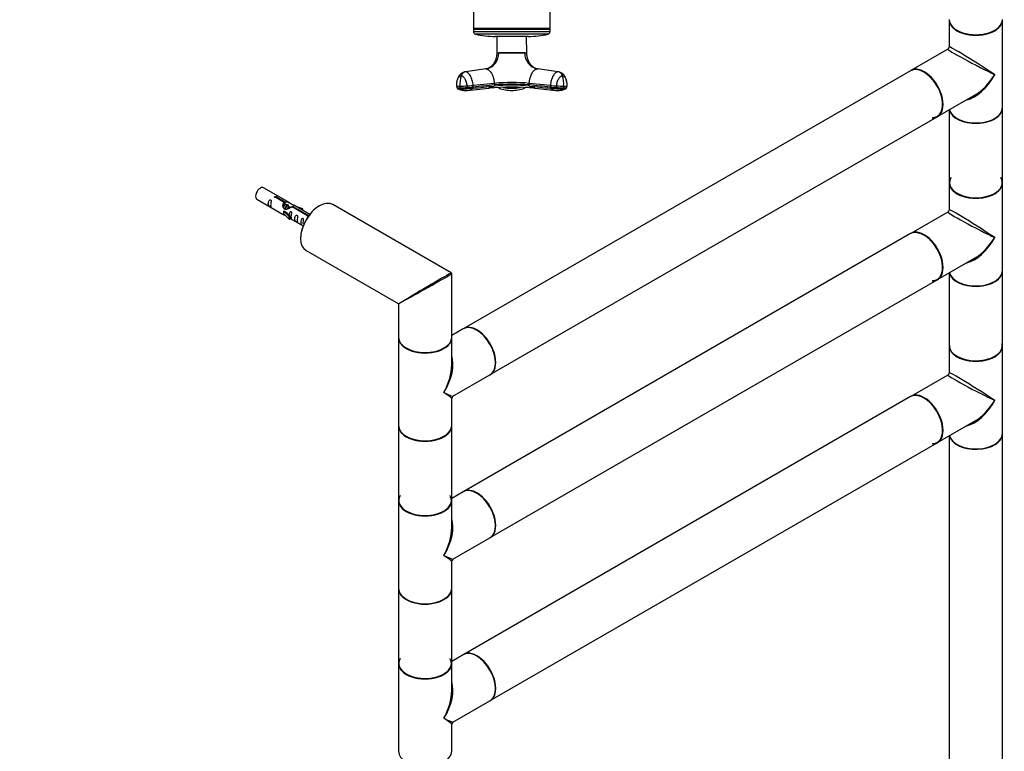
# Model space of a CAD drawing. Units: millimetres. Extents: x 0 to 1267, y 0 to 2613.
# Drawn here: x 604 to 1196, y 610 to 1050 of the extents above; entities that cross this region are included whole.
import ezdxf
from ezdxf import colors
from ezdxf.entities.mleader import LeaderData, LeaderLine
from ezdxf.math import Vec2, Vec3

# ---------------------------------------------------------------- set-up
doc = ezdxf.new("R2010")
doc.units = ezdxf.units.MM
for name, color, linetype in [('DV5_Défaut', 7, 'Continuous'), ('DV6_Défaut', 7, 'Continuous'), ('Défaut', 7, 'Continuous')]:
    doc.layers.add(name, color=color, linetype=linetype)

# ---------------------------------------------------------------- blocks, each defined once
blk = doc.blocks.new('_DOT')
at = {"color": 0}
blk.add_line((0, 0), (-1, 0), dxfattribs=at)
at = {"color": 0, "const_width": 0.333}
blk.add_lwpolyline([(-0.1665, 0, 1), (0.1665, 0, 1)], format="xyb", close=True, dxfattribs=at)
blk = doc.blocks.new('SE4')
at = {"layer": 'DV5_Défaut', "color": 7, "linetype": 'Continuous'}
for p, q in [((877.01, 1080.61), (877.01, 1045.11)), ((923.01, 1045.11), (923.01, 1080.61)), ((923.01, 1045.11), (877.01, 1045.11)), ((877.01, 1045.11), (877.26, 1044.86)), ((877.26, 1044.86), (877.01, 1044.61)), ((923.01, 1044.61), (877.01, 1044.61)), ((877.01, 1044.61), (877.01, 1043.16)), ((923.01, 1043.16), (877.01, 1043.16)), ((922.76, 1044.86), (877.26, 1044.86)), ((921.84, 1041.69), (878.17, 1041.69)), ((922.76, 1044.86), (923.01, 1045.11)), ((923.01, 1044.61), (922.76, 1044.86)), ((923.01, 1043.16), (923.01, 1044.61)), ((910.01, 1040.36), (890.01, 1040.36)), ((891.06, 1040.36), (891.01, 1030.5)), ((909, 1030.5), (908.95, 1040.36)), ((891, 1030.44), (892.21, 1030.44)), ((892.21, 1030.44), (892.22, 1030.5)), ((907.8, 1030.44), (892.21, 1030.44)), ((907.8, 1030.44), (907.8, 1030.5)), ((907.8, 1030.44), (909.01, 1030.44)), ((871.32, 1018.86), (871.3, 1018.85)), ((884.61, 1020.8), (872.14, 1019.03)), ((927.88, 1019.03), (915.41, 1020.8)), ((928.71, 1018.85), (928.69, 1018.86)), ((889.52, 1012.14), (876.8, 1010.88)), ((889.52, 1012.14), (889.59, 1011.15)), ((910.42, 1011.15), (910.5, 1012.14)), ((923.21, 1010.88), (910.5, 1012.14)), ((867.01, 1010.62), (867.09, 1009.6)), ((867.1, 1009.61), (867.02, 1010.61)), ((868.95, 1009.49), (868.87, 1010.49)), ((872.56, 1007.87), (873.23, 1007.92)), ((873.04, 1010.61), (873.12, 1009.61)), ((873.47, 1007.92), (886.03, 1009.18)), ((876.87, 1009.88), (876.8, 1010.88)), ((892.25, 1009.66), (892.4, 1009.21)), ((907.62, 1009.21), (907.77, 1009.66)), ((913.98, 1009.18), (926.54, 1007.92)), ((923.21, 1010.88), (923.14, 1009.88)), ((926.78, 1007.92), (927.45, 1007.87)), ((926.89, 1009.61), (926.97, 1010.61)), ((931.14, 1010.49), (931.06, 1009.49)), ((932.99, 1010.61), (932.91, 1009.61)), ((932.93, 1009.6), (933, 1010.62))]:
    blk.add_line(p, q, dxfattribs=at)
for centre, radius, start, end in [((878.51, 1043.16), 1.5, 180, 257.09701), ((890.01, 1093.36), 53, 257.09701, 270), ((910.01, 1093.36), 53, 270, 282.90299), ((921.51, 1043.16), 1.5, 282.90299, 0), ((882.66, 1030.16), 9.56, 281.77017, 1.70541), ((900.01, 2042.8), 1012.33, 269.55912, 270.44088), ((917.38, 1030.18), 9.58, 178.4316, 258.09256), ((909.07, 1030.48), 0.0711, 166.56993, 206.70452), ((884.13, 1011.92), 15.33, 161.81562, 185.3493), ((900.01, 899.41), 113.22, 84.68421, 95.31579), ((915.88, 1011.92), 15.33, 354.6507, 18.18438), ((868.45, 1018.54), 8.06, 259.77133, 272.97467), ((868.53, 1017.59), 8.11, 259.80962, 272.93649), ((872.24, 1018.94), 11.07, 244.35787, 271.89652), ((868.27, 1106.29), 95.8, 270.36252, 272.85793), ((868.32, 1105.95), 96.46, 270.37159, 272.84976), ((868.75, 1093.74), 84.91, 270.31294, 275.36281), ((872.36, 1013.39), 5.53, 235.36826, 272.12611), ((872.91, 1013.97), 6.08, 273.06724, 275.28452), ((872.91, 1013.97), 6.08, 275.28452, 308.4066), ((885.42, 1015.8), 6.64, 275.2506, 276.17138), ((885.42, 1015.8), 6.64, 276.17138, 306.79225), ((900, 869.76), 140.11, 84.31154, 95.67792), ((900.01, 897.46), 113.52, 84.64061, 95.35939), ((900.01, 899.99), 111.65, 84.64851, 95.35149), ((892.76, 1009.96), 0.856, 200.08273, 252.00768), ((892.64, 1009.88), 0.718, 198.36974, 250.46747), ((900, 1030.54), 22.64, 250.37798, 270.01583), ((899.64, 1028.77), 20.88, 250.09386, 270.99731), ((899.98, 1034.03), 24.87, 257.92552, 270.056), ((820.87, 1009.52), 79.14, 359.73495, 0.26505), ((900.03, 1034.03), 24.88, 269.9459, 282.08049), ((900.01, 1030.53), 22.64, 269.98105, 289.62514), ((900.32, 1028.84), 20.96, 269.14514, 289.96626), ((716.14, 1008.33), 183.87, 359.85388, 359.86327), ((907.26, 1009.96), 0.856, 287.99232, 339.91727), ((907.38, 1009.88), 0.718, 289.53253, 341.6298), ((914.58, 1015.77), 6.61, 233.10456, 264.06757), ((914.58, 1015.77), 6.61, 264.06757, 264.82946), ((930.54, 1085.26), 75.74, 264.3888, 267.23818), ((927.1, 1013.96), 6.07, 231.56989, 264.73366), ((931.25, 1093.57), 84.74, 264.63212, 269.69213), ((927.1, 1013.96), 6.07, 264.73366, 266.95292), ((931.69, 1105.95), 96.46, 267.15024, 269.62841), ((931.76, 1106.89), 96.41, 267.14994, 269.62961), ((927.77, 1018.95), 11.07, 268.10514, 295.66959), ((927.66, 1013.39), 5.53, 267.88066, 304.63316), ((931.48, 1017.59), 8.11, 267.06351, 280.19038), ((931.55, 1018.66), 8.18, 267.12378, 280.13022)]:
    blk.add_arc(centre, radius, start, end, dxfattribs=at)
for centre, major_axis, ratio, start_param, end_param in [((872.5, 1015.46), (0, 3.6), 0.866025, 0.116277, 1.21841), ((927.51, 1015.46), (0, 3.6), 0.866025, 5.064776, 6.166908), ((870.6, 1010.89), (3.59, 0.27), 0.043578, 3.055573, 3.141593), ((870.6, 1010.89), (3.59, 0.27), 0.043578, 3.141593, 3.223889), ((875.09, 1010.89), (-3.59, -0.27), 0.043578, 0.961603, 2.063735), ((875.16, 1009.89), (-3.59, -0.27), 0.043582, 0.961571, 2.063704), ((924.92, 1010.89), (-3.59, 0.27), 0.043578, 1.077857, 2.17999), ((929.41, 1010.89), (-3.59, 0.27), 0.043578, 3.141593, 3.227238), ((929.41, 1010.89), (-3.59, 0.27), 0.043578, 3.059296, 3.141593)]:
    blk.add_ellipse(centre, major_axis=major_axis, ratio=ratio, start_param=start_param, end_param=end_param, dxfattribs=at)
for points, knots in [([(890.99, 1030.44), (890.98, 1030.11), (890.96, 1029.54), (890.84, 1028.62), (890.68, 1027.84), (890.49, 1027.05), (890.22, 1026.2), (889.8, 1025.22), (889.28, 1024.27), (888.65, 1023.41), (887.94, 1022.63), (887.33, 1022.09), (886.63, 1021.6), (885.93, 1021.23), (885.13, 1020.92), (884.57, 1020.84), (884.29, 1020.8)], [0, 0, 0, 0, 0.058089, 0.118931, 0.176659, 0.212431, 0.282384, 0.353724, 0.433105, 0.534008, 0.606105, 0.712149, 0.778082, 0.853012, 0.937829, 1, 1, 1, 1]), ([(891.01, 1030.5), (891.01, 1030.5), (891.01, 1030.5), (891.01, 1030.5), (891.12, 1030.5), (891.42, 1030.51), (891.55, 1030.51), (891.85, 1030.51), (892.02, 1030.49), (892.22, 1030.5)], [0, 0, 0, 0, 0.001146, 0.001146, 0.500624, 0.500624, 0.750363, 0.750363, 1, 1, 1, 1]), ([(907.8, 1030.5), (907.99, 1030.49), (908.17, 1030.51), (908.47, 1030.51), (908.59, 1030.51), (908.9, 1030.5), (909, 1030.5), (909, 1030.5), (909, 1030.5), (909, 1030.5)], [0, 0, 0, 0, 0.249089, 0.249089, 0.498504, 0.498504, 0.997334, 0.997334, 1, 1, 1, 1]), ([(915.72, 1020.8), (915.44, 1020.84), (914.89, 1020.92), (913.96, 1021.28), (913.11, 1021.77), (912.4, 1022.34), (911.88, 1022.84), (911.31, 1023.48), (910.74, 1024.27), (910.21, 1025.22), (909.79, 1026.2), (909.52, 1027.05), (909.33, 1027.84), (909.18, 1028.62), (909.05, 1029.54), (909.03, 1030.11), (909.02, 1030.44)], [0, 0, 0, 0, 0.062169, 0.146983, 0.255918, 0.345085, 0.415036, 0.465976, 0.566893, 0.646311, 0.717641, 0.787563, 0.823331, 0.881057, 0.941896, 1, 1, 1, 1]), ([(871.25, 1018.83), (870.93, 1018.72), (870.37, 1018.53), (869.53, 1017.98), (868.77, 1017.23), (868.11, 1016.27), (867.66, 1015.3), (867.45, 1014.65), (867.38, 1014.41)], [0, 0, 0, 0, 0.145925, 0.308276, 0.48613, 0.678276, 0.883684, 1, 1, 1, 1]), ([(876.8, 1010.88), (876.72, 1011.91), (876.36, 1014.03), (875.25, 1016.8), (873.74, 1018.63), (872.65, 1019.04), (872.14, 1019.03)], [0, 0, 0, 0, 0.241287, 0.501912, 0.76133, 1, 1, 1, 1]), ([(884.61, 1020.8), (884.66, 1020.8), (884.76, 1020.8), (884.91, 1020.78), (885.06, 1020.76), (885.2, 1020.72), (885.33, 1020.68), (885.56, 1020.6), (885.88, 1020.44), (886.3, 1020.15), (886.71, 1019.77), (887.24, 1019.18), (887.89, 1018.2), (888.57, 1016.71), (889, 1015.31), (889.24, 1014.22), (889.34, 1013.64), (889.41, 1013.18), (889.45, 1012.85), (889.49, 1012.5), (889.51, 1012.27), (889.52, 1012.14)], [0, 0, 0, 0, 0.023232, 0.045545, 0.066898, 0.087282, 0.106713, 0.125237, 0.186007, 0.249813, 0.312762, 0.3761, 0.502095, 0.646288, 0.790356, 0.844573, 0.897671, 0.922647, 0.948218, 0.971411, 1, 1, 1, 1]), ([(910.5, 1012.14), (910.5, 1012.26), (910.52, 1012.48), (910.55, 1012.78), (910.6, 1013.13), (910.65, 1013.53), (910.76, 1014.15), (910.92, 1014.93), (911.21, 1015.98), (911.62, 1017.11), (912.19, 1018.31), (912.77, 1019.18), (913.3, 1019.77), (913.71, 1020.15), (914.13, 1020.44), (914.5, 1020.62), (914.82, 1020.73), (915.11, 1020.79), (915.3, 1020.8), (915.41, 1020.8)], [0, 0, 0, 0, 0.025721, 0.048541, 0.068481, 0.103342, 0.137845, 0.209948, 0.281701, 0.390132, 0.498056, 0.62402, 0.687338, 0.750273, 0.814058, 0.874816, 0.912754, 0.954473, 1, 1, 1, 1]), ([(927.88, 1019.03), (927.37, 1019.04), (926.28, 1018.63), (924.76, 1016.8), (923.65, 1014.03), (923.29, 1011.91), (923.21, 1010.88)], [0, 0, 0, 0, 0.23867, 0.498088, 0.758713, 1, 1, 1, 1]), ([(932.94, 1013.05), (932.91, 1013.25), (932.83, 1013.82), (932.63, 1014.65), (932.34, 1015.48), (931.98, 1016.25), (931.37, 1017.19), (930.56, 1017.97), (929.61, 1018.55), (929.09, 1018.72), (928.76, 1018.83)], [0, 0, 0, 0, 0.076312, 0.22416, 0.342991, 0.443327, 0.579536, 0.765209, 0.877058, 1, 1, 1, 1]), ([(867.02, 1010.61), (866.96, 1011.37), (866.99, 1012.97), (867.51, 1015.04), (868.43, 1016.4), (869.19, 1016.7), (869.57, 1016.7)], [0, 0, 0, 0, 0.241287, 0.501912, 0.76133, 1, 1, 1, 1]), ([(869.57, 1016.7), (869.95, 1016.7), (870.76, 1016.4), (871.88, 1015.04), (872.71, 1012.97), (872.98, 1011.37), (873.04, 1010.61)], [0, 0, 0, 0, 0.23867, 0.498088, 0.758713, 1, 1, 1, 1]), ([(926.97, 1010.61), (927.03, 1011.37), (927.3, 1012.97), (928.13, 1015.04), (929.26, 1016.4), (930.06, 1016.7), (930.44, 1016.7)], [0, 0, 0, 0, 0.241287, 0.501912, 0.76133, 1, 1, 1, 1]), ([(930.44, 1016.7), (930.82, 1016.7), (931.58, 1016.4), (932.5, 1015.04), (933.02, 1012.97), (933.05, 1011.37), (932.99, 1010.61)], [0, 0, 0, 0, 0.23867, 0.498088, 0.758713, 1, 1, 1, 1]), ([(867.08, 1009.62), (867.1, 1009.49), (867.11, 1009.32), (867.24, 1009.12), (867.36, 1009.01), (867.44, 1008.97), (867.49, 1008.94)], [0, 0, 0, 0, 0.328525, 0.508826, 0.709057, 1, 1, 1, 1]), ([(867.53, 1008.93), (867.55, 1008.92), (867.58, 1008.92), (867.74, 1008.89), (867.94, 1008.87), (868.48, 1008.84), (868.81, 1008.84), (869.21, 1008.84)], [0, 0, 0, 0, 0.099171, 0.099171, 0.549586, 0.549586, 1, 1, 1, 1]), ([(930.8, 1008.84), (931.2, 1008.84), (931.54, 1008.84), (932.07, 1008.87), (932.27, 1008.89), (932.43, 1008.92), (932.46, 1008.92), (932.48, 1008.93)], [0, 0, 0, 0, 0.450478, 0.450478, 0.900956, 0.900956, 1, 1, 1, 1]), ([(932.52, 1008.94), (932.57, 1008.97), (932.65, 1009.01), (932.77, 1009.12), (932.9, 1009.32), (932.92, 1009.49), (932.93, 1009.62)], [0, 0, 0, 0, 0.290943, 0.491174, 0.671475, 1, 1, 1, 1]), ([(932.93, 1009.62), (932.93, 1009.62), (932.93, 1009.62), (932.92, 1009.61), (932.92, 1009.61), (932.91, 1009.61)], [0, 0, 0, 0, 0.523747, 0.523747, 1, 1, 1, 1])]:
    blk.add_open_spline(points, degree=3, knots=knots, dxfattribs=at)
for points in [[(891.01, 1030.5), (891.01, 1030.5), (891.01, 1030.48), (891, 1030.45)], [(872.14, 1019.03), (871.83, 1019.04), (871.54, 1018.97), (871.25, 1018.83)], [(928.76, 1018.83), (928.48, 1018.97), (928.18, 1019.04), (927.88, 1019.03)], [(869.21, 1008.84), (869.19, 1008.86), (869.14, 1008.9), (869.08, 1008.98), (869.03, 1009.08), (869, 1009.18), (868.97, 1009.28), (868.96, 1009.39), (868.95, 1009.46), (868.95, 1009.49)], [(876.69, 1009.21), (880.93, 1009.63), (885.16, 1010.06), (889.4, 1010.48)], [(876.69, 1009.21), (876.71, 1009.22), (876.74, 1009.26), (876.79, 1009.33), (876.83, 1009.42), (876.85, 1009.52), (876.87, 1009.64), (876.88, 1009.76), (876.88, 1009.84), (876.87, 1009.88)], [(889.59, 1011.15), (885.35, 1010.73), (881.11, 1010.31), (876.87, 1009.88)], [(889.59, 1011.15), (889.6, 1011.11), (889.6, 1011.02), (889.59, 1010.9), (889.57, 1010.79), (889.54, 1010.69), (889.51, 1010.6), (889.46, 1010.53), (889.42, 1010.49), (889.4, 1010.48)], [(892.49, 1009.15), (892.43, 1009.17), (892.4, 1009.19), (892.4, 1009.21)], [(907.62, 1009.21), (907.61, 1009.19), (907.58, 1009.17), (907.52, 1009.15)], [(910.61, 1010.48), (910.59, 1010.49), (910.55, 1010.53), (910.51, 1010.6), (910.47, 1010.69), (910.44, 1010.79), (910.42, 1010.9), (910.41, 1011.02), (910.42, 1011.11), (910.42, 1011.15)], [(923.14, 1009.88), (918.9, 1010.31), (914.66, 1010.73), (910.42, 1011.15)], [(910.61, 1010.48), (914.85, 1010.06), (919.09, 1009.63), (923.33, 1009.21)], [(923.14, 1009.88), (923.13, 1009.84), (923.13, 1009.76), (923.14, 1009.64), (923.16, 1009.52), (923.19, 1009.42), (923.22, 1009.33), (923.27, 1009.26), (923.31, 1009.22), (923.33, 1009.21)], [(931.06, 1009.49), (931.06, 1009.46), (931.05, 1009.39), (931.04, 1009.28), (931.01, 1009.18), (930.98, 1009.08), (930.94, 1008.98), (930.88, 1008.9), (930.82, 1008.86), (930.8, 1008.84)]]:
    blk.add_open_spline(points, degree=3, dxfattribs=at)
blk = doc.blocks.new('SE5')
at = {"layer": 'DV6_Défaut', "color": 7, "linetype": 'Continuous'}
for p, q in [((1162.84, 1050.26), (1162.84, 1033.99)), ((1194.84, 997.52), (1194.84, 1050.26)), ((1162.09, 1032.69), (1139.87, 1019.86)), ((1139.66, 1019.74), (871.1, 864.69)), ((1155.87, 992.15), (1178.09, 1004.98)), ((1162.84, 996.18), (1162.84, 952.53)), ((1194.84, 952.53), (1194.84, 997.27)), ((887.1, 836.98), (1155.66, 992.03)), ((766.62, 940.31), (750.92, 949.38)), ((1162.84, 952.28), (1162.84, 936.01)), ((1194.84, 899.54), (1194.84, 952.28)), ((746.92, 942.45), (762.62, 933.38)), ((763.27, 940.59), (758.19, 943.51)), ((758.71, 943.81), (763.78, 940.88)), ((758.71, 943.22), (758.71, 943.81)), ((763.78, 939.57), (763.78, 940.88)), ((763.15, 935.35), (763.07, 935.3)), ((763.07, 935.3), (766.29, 932.03)), ((763.07, 934.48), (763.07, 935.3)), ((763.15, 935.35), (764.45, 934.61)), ((763.27, 939.27), (763.27, 940.59)), ((763.27, 939.87), (763.78, 939.57)), ((764.04, 939.15), (763.27, 939.59)), ((765.31, 938.41), (764.22, 939.05)), ((766.58, 937.68), (765.49, 938.31)), ((767.11, 937.37), (766.76, 937.58)), ((777.32, 932.47), (768, 937.85)), ((768.52, 938.15), (777.84, 932.77)), ((768.52, 937.55), (768.52, 938.15)), ((778.64, 933.38), (769.14, 938.86)), ((774.39, 936.7), (770.88, 937.86)), ((772.49, 936.93), (774.1, 936.4)), ((774.1, 936.4), (774.39, 936.7)), ((774.1, 935.99), (774.1, 936.4)), ((774.39, 935.83), (774.39, 936.7)), ((863.67, 898.14), (792.42, 939.28)), ((763.07, 933.67), (763.07, 934.48)), ((763.07, 933.67), (766.29, 930.39)), ((766.82, 932.19), (764.45, 934.61)), ((766.29, 932.03), (766.82, 932.19)), ((766.29, 930.39), (766.29, 932.03)), ((766.29, 930.39), (766.82, 930.56)), ((766.82, 930.56), (766.82, 932.19)), ((766.82, 930.96), (774.64, 926.45)), ((777.32, 932.4), (777.32, 932.47)), ((777.84, 932.32), (777.84, 932.77)), ((1162.09, 934.71), (1139.87, 921.88)), ((1139.66, 921.76), (871.1, 766.71)), ((776.42, 911.56), (831.67, 879.67)), ((1155.87, 894.17), (1178.09, 907)), ((1194.84, 854.55), (1194.84, 899.29)), ((863.92, 859.53), (863.92, 897.71)), ((887.1, 739), (1155.66, 894.05)), ((1162.84, 898.2), (1162.84, 854.55)), ((831.92, 879.23), (831.92, 859.53)), ((870.89, 864.57), (863.92, 860.54)), ((831.92, 859.2), (831.92, 806.46)), ((863.92, 842.93), (863.92, 859.2)), ((1162.84, 854.3), (1162.84, 838.03)), ((1194.84, 801.56), (1194.84, 854.3)), ((864.67, 824.02), (886.89, 836.85)), ((1162.09, 836.73), (1139.87, 823.9)), ((863.92, 806.46), (863.92, 822.72)), ((1139.66, 823.78), (871.1, 668.73)), ((831.92, 806.21), (831.92, 761.47)), ((863.92, 761.47), (863.92, 806.21)), ((1155.87, 796.19), (1178.09, 809.02)), ((1162.84, 800.22), (1162.84, 589.19)), ((1194.84, 589.19), (1194.84, 801.31)), ((887.1, 641.02), (1155.66, 796.07)), ((870.89, 766.59), (863.92, 762.56)), ((831.92, 761.22), (831.92, 708.48)), ((863.92, 744.95), (863.92, 761.22)), ((864.67, 726.04), (886.89, 738.87)), ((863.92, 708.48), (863.92, 724.75)), ((831.92, 708.23), (831.92, 663.49)), ((863.92, 663.49), (863.92, 708.23)), ((870.89, 668.61), (863.92, 664.58)), ((831.92, 663.24), (831.92, 610.5)), ((863.92, 646.97), (863.92, 663.24)), ((864.67, 628.06), (886.89, 640.89)), ((863.92, 610.5), (863.92, 626.77))]:
    blk.add_line(p, q, dxfattribs=at)
for centre, radius, start, end in [((1161.34, 1033.99), 1.5, 300.65744, 355.72705), ((1161.34, 936.01), 1.5, 300.65744, 355.72705), ((863.42, 897.71), 0.5, 0, 60), ((831.42, 879.23), 0.5, 9.56341, 55.95943), ((1161.34, 838.03), 1.5, 300.65744, 355.72705), ((865.42, 822.72), 1.5, 125.23478, 179.26323), ((865.42, 724.75), 1.5, 125.23478, 179.26323), ((865.42, 626.77), 1.5, 125.23478, 179.26323)]:
    blk.add_arc(centre, radius, start, end, dxfattribs=at)
for centre, major_axis, ratio, start_param, end_param in [((1178.84, 1050.59), (-16, 0), 0.57735, 0, 3.141593), ((1178.84, 1050.26), (-16, 0), 0.57735, 0, 3.141593), ((1178.84, 1050.42), (15.8, 0), 0.57735, 3.920425, 5.497787), ((1178.84, 1050.42), (15.8, 0), 0.57735, 3.920741, 5.497787), ((1178.84, 1023.89), (16.76, -8.79), 0.038673, 3.117125, 5.47332), ((1178.84, 1023.89), (16, -10.12), 0.038673, 0.809866, 3.16606), ((1147.73, 1005.93), (7.95, -13.77), 0.57735, 0, 3.163014), ((1147.66, 1005.88), (-8, 13.86), 0.57735, 3.141593, 6.283185), ((1147.87, 1006.01), (8, -13.86), 0.57735, 0, 3.141593), ((1147.73, 1005.93), (-7.9, 13.68), 0.57735, 2.822011, 5.497787), ((1178.84, 1023.89), (11.08, 20.95), 0.55097, 3.558191, 4.691931), ((1178.84, 1023.89), (12.6, 20.07), 0.55097, 3.947448, 4.732847), ((1178.84, 1023.89), (12.6, 20.07), 0.55097, 3.923125, 3.947448), ((1178.84, 997.27), (-16, 0), 0.57735, 0.11246, 3.141593), ((1178.84, 997.52), (16, 0), 0.57735, 3.277807, 6.283185), ((1178.84, 997.35), (15.9, 0), 0.57735, 3.257079, 5.945114), ((1147.73, 1005.93), (7.95, -13.77), 0.57735, 5.945114, 6.283185), ((1178.84, 997.35), (-15.8, 0), 0.57735, 0.778863, 2.356194), ((1178.84, 952.45), (15.8, 0), 0.57735, 2.822011, 5.497787), ((1178.84, 952.53), (16, 0), 0.57735, 3.141593, 6.283185), ((1178.84, 952.45), (-15.9, 0), 0.57735, 5.945114, 6.283185), ((1178.84, 952.45), (-15.9, 0), 0.57735, 0, 3.479664), ((748.92, 945.91), (2, 3.46), 0.57735, 0, 3.141593), ((1178.84, 952.28), (-16, 0), 0.57735, 0, 3.141593), ((784.42, 925.42), (-8, -13.86), 0.57735, 3.141593, 6.283185), ((784.28, 925.5), (7.9, 13.68), 0.57735, 0.779093, 2.356194), ((1178.84, 925.91), (16, -10.12), 0.038673, 0.809866, 3.16606), ((1178.84, 925.91), (16.76, -8.79), 0.038673, 3.117125, 5.47332), ((1147.66, 907.91), (-8, 13.86), 0.57735, 3.141593, 6.283185), ((1147.87, 908.03), (8, -13.86), 0.57735, 0, 3.141593), ((1147.73, 907.95), (7.95, -13.77), 0.57735, 0, 2.717089), ((1147.73, 907.95), (-7.9, 13.68), 0.57735, 2.822011, 5.856852), ((1178.84, 925.91), (11.08, 20.95), 0.55097, 3.558191, 4.691931), ((1178.84, 925.91), (12.6, 20.07), 0.55097, 3.947448, 4.732847), ((1178.84, 925.91), (12.6, 20.07), 0.55097, 3.923125, 3.947448), ((1178.84, 899.29), (-16, 0), 0.57735, 0.11246, 3.141593), ((1178.84, 899.54), (16, 0), 0.57735, 3.277807, 6.283185), ((847.92, 888.76), (-15.75, -9.38), 0.013742, 3.154787, 5.469816), ((847.92, 888.76), (-16, -8.95), 0.013742, 0.833578, 3.128185), ((1147.73, 907.95), (7.95, -13.77), 0.57735, 5.945114, 6.283185), ((1178.84, 899.37), (15.9, 0), 0.57735, 3.257079, 5.945114), ((1178.84, 899.37), (-15.8, 0), 0.57735, 0.779017, 2.356194), ((847.92, 888.76), (16.25, 9.09), 0.013319, 3.175792, 3.934923), ((847.92, 888.76), (16, 9.53), 0.013319, 2.348262, 3.133661), ((847.92, 888.76), (-16, -8.95), 0.013742, 0.77771, 0.833578), ((847.92, 888.76), (-15.75, -9.38), 0.013742, -0.813369, -0.77771), ((847.92, 888.76), (16.25, 9.09), 0.013319, 3.149525, 3.175792), ((878.89, 850.71), (-8, 13.86), 0.57735, 3.141593, 6.283185), ((879.1, 850.83), (8, -13.86), 0.57735, 0, 3.141593), ((879.03, 850.79), (-7.95, 13.77), 0.57735, 3.479664, 5.945114), ((847.92, 859.53), (-16, 0), 0.57735, 0, 3.141593), ((847.92, 859.2), (-16, 0), 0.57735, 0, 3.141593), ((879.03, 850.79), (7.9, -13.68), 0.57735, 0.782837, 2.356194), ((847.92, 859.36), (15.8, 0), 0.57735, 3.920662, 5.504122), ((847.92, 859.36), (15.8, 0), 0.57735, 3.920686, 5.497787), ((1178.84, 854.55), (16, 0), 0.57735, 3.141593, 6.283185), ((1178.84, 854.3), (-16, 0), 0.57735, 0, 3.141593), ((1178.84, 854.47), (-15.9, 0), 0.57735, 0, 3.27598), ((1178.84, 854.47), (-15.9, 0), 0.57735, 6.280244, 6.283185), ((847.92, 832.83), (-12.6, -20.07), 0.55097, 1.591254, 2.724994), ((1178.84, 854.47), (15.8, 0), 0.57735, 3.945399, 5.769686), ((847.92, 832.83), (-11.08, -20.95), 0.55097, 1.550339, 2.335737), ((1178.84, 827.93), (16.76, -8.79), 0.038673, 3.117125, 5.47332), ((1178.84, 827.93), (16, -10.12), 0.038673, 0.809866, 3.16606), ((847.92, 832.83), (-16.76, 8.79), 0.038673, 2.331727, 3.117125), ((847.92, 832.83), (-16, 10.12), 0.038673, 3.16606, 3.951458), ((1147.66, 809.93), (-8, 13.86), 0.57735, 3.141593, 6.283185), ((1147.87, 810.05), (8, -13.86), 0.57735, 0, 3.141593), ((1147.73, 809.97), (7.95, -13.77), 0.57735, 0, 2.717089), ((1147.73, 809.97), (-7.9, 13.68), 0.57735, 2.822011, 5.856852), ((1178.84, 827.93), (11.08, 20.95), 0.55097, 3.558191, 4.691931), ((1178.84, 827.93), (12.6, 20.07), 0.55097, 3.947448, 4.732847), ((847.92, 806.46), (16, 0), 0.57735, 3.141593, 6.283185), ((847.92, 806.21), (-16, 0), 0.57735, 0, 3.141593), ((847.92, 806.29), (15.9, 0), 0.57735, 3.239847, 6.033482), ((1178.84, 827.93), (12.6, 20.07), 0.55097, 3.923125, 3.947448), ((847.92, 806.29), (-15.8, 0), 0.57735, 0.792009, 2.362505), ((1178.84, 801.31), (-16, 0), 0.57735, 0.11246, 3.141593), ((1178.84, 801.56), (16, 0), 0.57735, 3.277807, 6.283185), ((1178.84, 801.39), (15.9, 0), 0.57735, 3.257079, 5.945114), ((1147.73, 809.97), (7.95, -13.77), 0.57735, 5.945114, 6.283185), ((1178.84, 801.39), (-15.8, 0), 0.57735, 0.772194, 2.356194), ((879.1, 752.85), (8, -13.86), 0.57735, 0, 3.141593), ((847.92, 761.38), (15.8, 0), 0.57735, 2.822011, 6.283185), ((847.92, 761.38), (15.8, 0), 0.57735, 0, 0.319581), ((878.89, 752.73), (-8, 13.86), 0.57735, 3.141593, 6.283185), ((879.03, 752.81), (-7.95, 13.77), 0.57735, 3.479664, 5.945114), ((879.03, 752.81), (7.9, -13.68), 0.57735, 0.782837, 2.356194), ((847.92, 761.47), (16, 0), 0.57735, 3.141593, 6.283185), ((847.92, 761.22), (-16, 0), 0.57735, 0, 3.141593), ((847.92, 761.38), (-15.9, 0), 0.57735, 0.18542, 3.139514), ((847.92, 734.85), (-12.6, -20.07), 0.55097, 1.591254, 2.724994), ((847.92, 734.85), (-11.08, -20.95), 0.55097, 1.550339, 2.335737), ((847.92, 734.85), (-16.76, 8.79), 0.038673, 2.331727, 3.117125), ((847.92, 734.85), (-16, 10.12), 0.038673, 3.16606, 3.951458), ((847.92, 708.48), (16, 0), 0.57735, 3.141593, 6.283185), ((847.92, 708.23), (-16, 0), 0.57735, 0, 3.141593), ((847.92, 708.31), (15.9, 0), 0.57735, 3.239847, 6.033482), ((847.92, 708.31), (-15.8, 0), 0.57735, 0.792009, 2.362504), ((878.89, 654.75), (-8, 13.86), 0.57735, 3.141593, 6.283185), ((879.1, 654.87), (8, -13.86), 0.57735, 0, 3.141593), ((879.03, 654.83), (-7.95, 13.77), 0.57735, 3.479664, 5.945114), ((847.92, 663.41), (15.8, 0), 0.57735, 2.822011, 6.283185), ((847.92, 663.49), (16, 0), 0.57735, 3.141593, 6.283185), ((847.92, 663.24), (-16, 0), 0.57735, 0, 3.141593), ((847.92, 663.41), (-15.9, 0), 0.57735, 0.18542, 3.139514), ((847.92, 663.41), (15.8, 0), 0.57735, 0, 0.319581), ((879.03, 654.83), (7.9, -13.68), 0.57735, 0.782837, 2.453836), ((847.92, 636.87), (-12.6, -20.07), 0.55097, 1.591254, 2.724994), ((847.92, 636.87), (-11.08, -20.95), 0.55097, 1.550339, 2.335737), ((847.92, 636.87), (-16.76, 8.79), 0.038673, 2.331727, 3.117125), ((847.92, 636.87), (-16, 10.12), 0.038673, 3.16606, 3.951458), ((847.92, 610.5), (16, 0), 0.57735, 3.141593, 6.283185)]:
    blk.add_ellipse(centre, major_axis=major_axis, ratio=ratio, start_param=start_param, end_param=end_param, dxfattribs=at)
for points, knots in [([(755.12, 939.07), (755.12, 939.52), (755.22, 940.02), (755.37, 940.82), (755.42, 941.1), (755.41, 941.66), (755.32, 941.93), (754.92, 942.16), (754.65, 942.09), (754.25, 941.78), (754.1, 941.55), (753.78, 940.85), (753.71, 940.34), (753.71, 939.42), (753.78, 939.03), (754.1, 938.5), (754.25, 938.33), (754.66, 938), (754.93, 937.84), (755.33, 937.61), (755.41, 937.57), (755.42, 937.66), (755.37, 937.77), (755.22, 938.2), (755.12, 938.61), (755.12, 939.07)], [0, 0, 0, 0, 0.125, 0.125, 0.1875, 0.1875, 0.25, 0.25, 0.3125, 0.3125, 0.375, 0.375, 0.5, 0.5, 0.625, 0.625, 0.6875, 0.6875, 0.75, 0.75, 0.8125, 0.8125, 0.875, 0.875, 1, 1, 1, 1]), ([(758.19, 943.51), (758.13, 943.51), (758.06, 943.5), (757.99, 943.51), (757.93, 943.51), (757.86, 943.52), (757.8, 943.54), (757.75, 943.56), (757.69, 943.58), (757.65, 943.61), (757.61, 943.65), (757.58, 943.68), (757.55, 943.72), (757.53, 943.76), (757.52, 943.8), (757.52, 943.85), (757.51, 943.89), (757.52, 943.93), (757.55, 943.97), (757.57, 944.01), (757.6, 944.05), (757.64, 944.08), (757.68, 944.11), (757.73, 944.14), (757.79, 944.16), (757.84, 944.18), (757.9, 944.19), (757.97, 944.2), (758.03, 944.2), (758.1, 944.2), (758.17, 944.2), (758.24, 944.19), (758.3, 944.17), (758.36, 944.15), (758.42, 944.14), (758.48, 944.11), (758.53, 944.08), (758.58, 944.06), (758.62, 944.03), (758.65, 944), (758.68, 943.96), (758.7, 943.93), (758.71, 943.9), (758.72, 943.87), (758.72, 943.84), (758.71, 943.81)], [0, 0, 0, 0, 0.067993, 0.067993, 0.067993, 0.136008, 0.136008, 0.136008, 0.203632, 0.203632, 0.203632, 0.270658, 0.270658, 0.270658, 0.337909, 0.337909, 0.337909, 0.405856, 0.405856, 0.405856, 0.47389, 0.47389, 0.47389, 0.541272, 0.541272, 0.541272, 0.608283, 0.608283, 0.608283, 0.675761, 0.675761, 0.675761, 0.743837, 0.743837, 0.743837, 0.811709, 0.811709, 0.811709, 0.878878, 0.878878, 0.878878, 0.945948, 0.945948, 0.945948, 1, 1, 1, 1]), ([(763.78, 940.88), (764.48, 941.14), (765.32, 940.96), (766.48, 940.41), (766.86, 940.17), (767.6, 939.69), (767.97, 939.43), (768.59, 939.07), (768.83, 938.98), (769, 938.91), (769, 938.91), (769.01, 938.91)], [0, 0, 0, 0, 0.397187, 0.397187, 0.595781, 0.595781, 0.794375, 0.794375, 0.992969, 0.992969, 1, 1, 1, 1]), ([(768, 937.85), (767.31, 937.46), (766.46, 937.02), (765.3, 936.55), (764.92, 936.42), (764.19, 936.3), (763.82, 936.32), (763.19, 936.68), (762.96, 937.02), (762.64, 937.75), (762.55, 938.14), (762.48, 939.33), (762.71, 940.12), (763.27, 940.59)], [0, 0, 0, 0, 0.25, 0.25, 0.375, 0.375, 0.5, 0.5, 0.625, 0.625, 0.75, 0.75, 1, 1, 1, 1]), ([(763.78, 939.57), (764.25, 939.71), (764.76, 939.58), (765.58, 939.01), (765.91, 938.56), (765.92, 938.07)], [0, 0, 0, 0, 0.50205, 0.50205, 1, 1, 1, 1]), ([(767.49, 931.93), (767.49, 932.39), (767.59, 932.88), (767.74, 933.68), (767.79, 933.97), (767.77, 934.52), (767.69, 934.79), (767.29, 935.02), (767.02, 934.95), (766.61, 934.64), (766.47, 934.41), (766.17, 933.77), (766.09, 933.33), (766.08, 932.92)], [0, 0, 0, 0, 0.258424, 0.258424, 0.387635, 0.387635, 0.516847, 0.516847, 0.646059, 0.646059, 0.775271, 0.775271, 1, 1, 1, 1]), ([(769.18, 938.84), (769.22, 938.81), (769.25, 938.79), (769.3, 938.66), (769.08, 938.48), (768.52, 938.15)], [0, 0, 0, 0, 0.195062, 0.195062, 1, 1, 1, 1]), ([(762.6, 933.4), (762.65, 933.37), (762.71, 933.34), (762.96, 933.25), (763.2, 933.16), (763.71, 932.87), (763.91, 932.73), (764.13, 932.58)], [0, 0, 0, 0, 0.25301, 0.25301, 0.718766, 0.718766, 1, 1, 1, 1]), ([(766.81, 931.03), (766.82, 931.03), (766.82, 931.03), (767.02, 930.86), (767.29, 930.7), (767.69, 930.47), (767.77, 930.43), (767.79, 930.52), (767.74, 930.63), (767.59, 931.06), (767.49, 931.47), (767.49, 931.93)], [0, 0, 0, 0, 0.00216, 0.00216, 0.201728, 0.201728, 0.401296, 0.401296, 0.600864, 0.600864, 1, 1, 1, 1]), ([(771.08, 929.86), (771.08, 930.32), (771.18, 930.81), (771.33, 931.61), (771.38, 931.9), (771.36, 932.45), (771.28, 932.72), (770.87, 932.95), (770.6, 932.88), (770.2, 932.57), (770.05, 932.34), (769.73, 931.64), (769.66, 931.13), (769.66, 930.21), (769.73, 929.82), (770.06, 929.29), (770.21, 929.12), (770.61, 928.79), (770.88, 928.63), (771.28, 928.4), (771.36, 928.36), (771.38, 928.45), (771.33, 928.56), (771.18, 928.99), (771.08, 929.4), (771.08, 929.86)], [0, 0, 0, 0, 0.125, 0.125, 0.1875, 0.1875, 0.25, 0.25, 0.3125, 0.3125, 0.375, 0.375, 0.5, 0.5, 0.625, 0.625, 0.6875, 0.6875, 0.75, 0.75, 0.8125, 0.8125, 0.875, 0.875, 1, 1, 1, 1]), ([(774.63, 927.8), (774.63, 928.26), (774.73, 928.75), (774.88, 929.56), (774.93, 929.84), (774.92, 930.4), (774.83, 930.67), (774.43, 930.9), (774.16, 930.83), (773.76, 930.52), (773.61, 930.29), (773.29, 929.59), (773.22, 929.07), (773.22, 928.16), (773.29, 927.77), (773.61, 927.23), (773.76, 927.07), (774.17, 926.74), (774.43, 926.57), (774.68, 926.43), (774.72, 926.41), (774.76, 926.39)], [0, 0, 0, 0, 0.1633327, 0.1633327, 0.244999, 0.244999, 0.3266653, 0.3266653, 0.4083317, 0.4083317, 0.489998, 0.489998, 0.6533307, 0.6533307, 0.8166633, 0.8166633, 0.8983297, 0.8983297, 0.979996, 0.979996, 1, 1, 1, 1]), ([(777.87, 932.07), (777.87, 932.07), (777.86, 932.07), (777.86, 932.07), (777.79, 932.07), (777.73, 932.08), (777.67, 932.09), (777.6, 932.11), (777.55, 932.13), (777.5, 932.15), (777.45, 932.18), (777.41, 932.21), (777.38, 932.25), (777.35, 932.29), (777.33, 932.33), (777.32, 932.37), (777.31, 932.4), (777.31, 932.44), (777.32, 932.47)], [0, 0, 0, 0, 0.008397, 0.008397, 0.008397, 0.216589, 0.216589, 0.216589, 0.42416, 0.42416, 0.42416, 0.629579, 0.629579, 0.629579, 0.834695, 0.834695, 0.834695, 1, 1, 1, 1]), ([(777.84, 932.77), (777.9, 932.77), (777.97, 932.77), (778.04, 932.75), (778.1, 932.74), (778.17, 932.72), (778.23, 932.7), (778.28, 932.68), (778.33, 932.65), (778.38, 932.62), (778.42, 932.6), (778.45, 932.56), (778.48, 932.53), (778.5, 932.5), (778.51, 932.46), (778.51, 932.43), (778.51, 932.43), (778.51, 932.42), (778.51, 932.42)], [0, 0, 0, 0, 0.198758, 0.198758, 0.198758, 0.39758, 0.39758, 0.39758, 0.595261, 0.595261, 0.595261, 0.79119, 0.79119, 0.79119, 0.987782, 0.987782, 0.987782, 1, 1, 1, 1])]:
    blk.add_open_spline(points, degree=3, knots=knots, dxfattribs=at)
for points, weights, knots in [([(762.54, 937.88), (762.88, 938.74), (763.44, 939.17), (763.95, 939.55), (764.28, 939.36)], [0.959656070168, 0.890766196081, 1, 0.900474697093, 0.948817515435], [0, 0, 0, 0.523253, 0.523253, 1, 1, 1]), ([(764.22, 939.05), (763.95, 939.2), (763.53, 938.87), (762.95, 938.41), (762.7, 937.47)], [0.949265797415, 0.900016475517, 1, 0.867143242729, 0.997782975855], [0, 0, 0, 0.429408, 0.429408, 1, 1, 1]), ([(763.64, 936.53), (763.66, 936.66), (763.7, 936.78), (764, 937.9), (764.71, 938.43), (765.22, 938.81), (765.55, 938.62)], [0.969438100208, 0.982409452956, 1, 0.866025403784, 1, 0.900474697093, 0.948817515435], [0, 0, 0, 0.070057, 0.070057, 0.603628, 0.603628, 1, 1, 1]), ([(765.49, 938.31), (765.22, 938.47), (764.8, 938.13), (764.21, 937.67), (763.97, 936.72), (763.93, 936.53), (763.91, 936.35)], [0.949265797415, 0.900016475517, 1, 0.866025403784, 1, 0.970933771343, 0.954479570223], [0, 0, 0, 0.38013, 0.38013, 0.889492, 0.889492, 1, 1, 1]), ([(765.09, 936.41), (765.42, 937.27), (765.98, 937.7), (766.69, 938.23), (767, 937.71), (767.07, 937.58), (767.09, 937.39)], [0.959656070168, 0.890766196081, 1, 0.866025403784, 1, 0.962738354294, 0.946203477393], [0, 0, 0, 0.389467, 0.389467, 0.867146, 0.867146, 1, 1, 1]), ([(766.76, 937.58), (766.5, 937.73), (766.07, 937.4), (765.78, 937.17), (765.54, 936.74)], [0.949265797415, 0.900016475517, 1, 0.927434717994, 0.93347717658], [0, 0, 0, 0.5794507, 0.5794507, 1, 1, 1])]:
    blk.add_rational_spline(points, weights, degree=2, knots=knots, dxfattribs=at)
blk.add_open_spline([(762.67, 938.13), (762.77, 938.58), (762.97, 938.99), (763.27, 939.27)], degree=3, dxfattribs=at)

msp = doc.modelspace()

# ---------------------------------------------------------------- block references
at = {"layer": 'Défaut'}
for name in ['SE4', 'SE5']:
    msp.add_blockref(name, (0, 0), dxfattribs=at)

# ---------------------------------------------------------------- leaders
at = {"layer": 'Défaut', "color": 7, "linetype": 'Continuous'}
ml = msp.add_multileader_mtext('Standard', dxfattribs=at)
ml.set_content('{\\pxsm0.9;\\fSolid Edge ISO|b1||i0||c0|p34;\\W1.;10/07/2019\\P}', color=256)
ml.set_leader_properties()
ml.set_arrow_properties(name='DOT')
ml.build(insert=Vec2(0, 0))
ml.multileader.update_dxf_attribs({"leader_type": 0, "dogleg_length": 0, "arrow_head_size": 12})
ctx = ml.context
ctx.base_point, ctx.char_height, ctx.arrow_head_size, ctx.landing_gap_size = Vec3(963.6, 2606.14), 12, 12, 4.2
notes = []
notes.append((ctx, [(0, (0, 0, 0), (0, 0), (1, 0), 1, [])]))
ctx.mtext.insert = Vec3(965.6, 2612.26)
for ctx, leaders in notes:
    for number, flags, end, landing, length, lines in leaders:
        leader = LeaderData()
        leader.index, (leader.has_last_leader_line, leader.has_dogleg_vector, leader.attachment_direction) = number, flags
        leader.last_leader_point, leader.dogleg_vector, leader.dogleg_length = Vec3(end), Vec3(landing), length
        for number, points, colour, breaks in lines:
            line = LeaderLine()
            line.index, line.vertices, line.color, line.breaks = number, Vec3.list(points), colors.encode_raw_color(colour), breaks
            leader.lines.append(line)
        ctx.leaders.append(leader)

doc.saveas('drawing.dxf')
